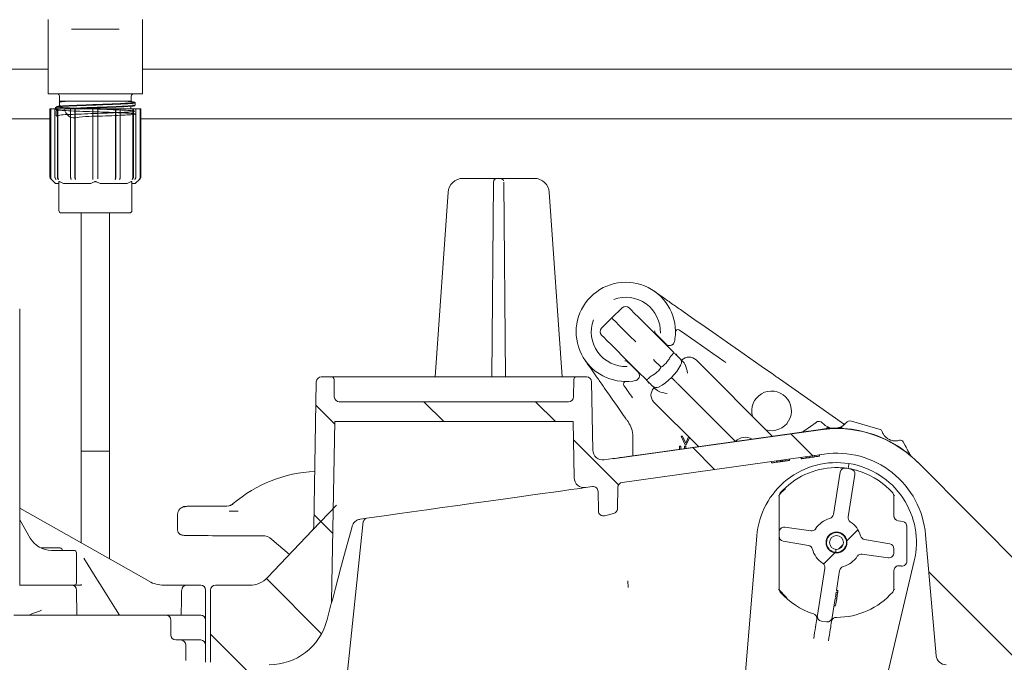
# Model space of a CAD drawing. Units: millimetres. Extents: x 290 to 1215, y 103 to 936.
# Drawn here: x 740 to 939, y 408 to 538 of the extents above; entities that cross this region are included whole.
import ezdxf

# ---------------------------------------------------------------- set-up
doc = ezdxf.new("R2010")
doc.units = ezdxf.units.MM
doc.header["$LTSCALE"] = 5
doc.layers.add('MAßLINIE_MAßZEICHNUNGEN', color=7, linetype='Continuous')
doc.styles.add('SLDTEXTSTYLE0', font='TXT', dxfattribs={"width": 0.7})
doc.dimstyles.new('SLDDIMSTYLE0', dxfattribs={"dimtxt": 26.458333, "dimasz": 17.5, "dimexe": 0, "dimexo": 0.0625, "dimgap": 6.614583, "dimtad": 0, "dimdec": 0, "dimrnd": 1e-09, "dimzin": 12, "dimdsep": 46, "dimtxsty": 'SLDTEXTSTYLE0', "dimsah": 1, "dimcen": 0.09, "dimadec": 0, "dimazin": 3, "dimtfac": 1, "dimtdec": 0, "dimtofl": 0, "dimtmove": 0, "dimatfit": 3, "dimfxl": 0, "dimfrac": 2, "dimtolj": 1, "dimtzin": 12, "dimarcsym": 0})

# ---------------------------------------------------------------- blocks, each defined once
blk = doc.blocks.new('SW_HATCH_0')
at = {"color": 0, "linetype": 'Continuous', "lineweight": 18}
for p, q in [((217.65, -299.2), (221.44, -302.99)), ((239.4, -298.5), (243.4, -302.5)), ((261.85, -298.5), (265.85, -302.5)), ((313.24, -304.98), (317.62, -309.36)), ((269.51, -306.16), (278.58, -315.22)), ((293.55, -307.75), (297.93, -312.13)), ((217.26, -321.26), (221.05, -325.05)), ((326.79, -324.28), (324.55, -326.52)), ((322.12, -328.94), (319.86, -331.2)), ((323.81, -327.26), (322.87, -328.2)), ((341.06, -332.8), (363.75, -355.5)), ((207.69, -334.14), (218.78, -345.23)), ((196.45, -345.35), (207.02, -355.92))]:
    blk.add_line(p, q, dxfattribs=at)
blk = doc.blocks.new('_D')
at = {"layer": 'MAßLINIE_MAßZEICHNUNGEN', "color": 7}
for p, q in [((459.8, 540.55), (459.8, 916.27)), ((1049.8, 540.55), (1049.8, 916.27)), ((459.8, 911.27), (690.13, 911.27)), ((1049.8, 911.27), (789.31, 911.27))]:
    blk.add_line(p, q, dxfattribs=at)
for points in [[(459.8, 911.27), (477.3, 903.77), (477.3, 918.77)], [(1049.8, 911.27), (1032.3, 918.77), (1032.3, 903.77)]]:
    blk.add_solid(points, dxfattribs=at)
at = {"layer": 'MAßLINIE_MAßZEICHNUNGEN', "color": 7, "char_height": 26.458, "attachment_point": 1, "style": 'SLDTEXTSTYLE0'}
for s, insert in [('%%c', (690.13, 924.04)), ('590', (728.02, 924.04))]:
    blk.add_mtext(s, dxfattribs=dict(at, insert=insert))
blk = doc.blocks.new('_D_8')
at = {"layer": 'MAßLINIE_MAßZEICHNUNGEN', "color": 7}
for p, q in [((575.36, 759.55), (1135.76, 759.55)), ((1130.76, 759.55), (1130.76, 536.58)), ((1130.76, 187.55), (1130.76, 404.1)), ((905.94, 187.55), (1135.76, 187.55))]:
    blk.add_line(p, q, dxfattribs=at)
for points in [[(1130.76, 759.55), (1123.26, 742.05), (1138.26, 742.05)], [(1130.76, 187.55), (1138.26, 205.05), (1123.26, 205.05)]]:
    blk.add_solid(points, dxfattribs=at)
at = {"layer": 'MAßLINIE_MAßZEICHNUNGEN', "color": 7, "char_height": 26.458, "attachment_point": 1, "rotation": 90, "style": 'SLDTEXTSTYLE0'}
for s, insert in [('min 516', (1096.66, 411.89)), ('max 669', (1136.54, 404.1))]:
    blk.add_mtext(s, dxfattribs=dict(at, insert=insert))

msp = doc.modelspace()

# ---------------------------------------------------------------- linework, layer by layer
at = {"color": 7, "linetype": 'Continuous', "lineweight": 18}
for p, q in [((746.1, 537.59), (746.1, 522.59)), ((765.1, 522.59), (765.1, 537.59)), ((750.79, 535.59), (752.44, 535.59)), ((752.44, 535.59), (758.76, 535.59)), ((758.76, 535.59), (760.42, 535.59)), ((702.28, 527.55), (746.1, 527.55)), ((765.1, 527.55), (979.66, 527.55)), ((746.1, 522.59), (750.54, 522.59)), ((748.37, 522.09), (748.37, 521.09)), ((752.14, 522.59), (750.54, 522.59)), ((752.14, 522.59), (759.07, 522.59)), ((760.66, 522.59), (759.07, 522.59)), ((760.66, 522.59), (765.1, 522.59)), ((762.83, 521.09), (762.83, 522.09)), ((746.45, 519.59), (746.45, 505.85)), ((746.45, 519.59), (746.47, 519.59)), ((746.47, 505.85), (746.47, 519.59)), ((746.47, 519.59), (746.62, 519.59)), ((746.62, 505.7), (746.62, 519.59)), ((746.62, 519.59), (747.44, 519.59)), ((747.44, 505.85), (747.44, 519.59)), ((747.44, 519.59), (747.94, 519.59)), ((747.6, 519.87), (747.6, 519.59)), ((747.94, 505.85), (747.94, 519.59)), ((747.94, 519.59), (748.07, 519.59)), ((748.07, 505.7), (748.07, 519.59)), ((748.07, 519.59), (750.68, 519.59)), ((748.35, 520.86), (748.35, 520.22)), ((749.55, 521.09), (748.37, 521.09)), ((748.42, 520.86), (748.38, 520.84)), ((748.52, 520.28), (748.42, 520.22)), ((762.51, 521.09), (749.55, 521.09)), ((750.6, 505.85), (750.6, 519.59)), ((750.6, 519.59), (751.47, 519.59)), ((751.47, 505.85), (751.47, 519.59)), ((751.47, 519.59), (751.54, 519.59)), ((751.54, 505.7), (751.54, 519.59)), ((751.54, 519.59), (755.1, 519.59)), ((755.1, 519.59), (756.1, 519.59)), ((755.1, 505.85), (755.1, 519.59)), ((756.1, 505.85), (756.1, 519.59)), ((756.1, 519.59), (759.66, 519.59)), ((759.66, 505.7), (759.66, 519.59)), ((759.66, 519.59), (759.74, 519.59)), ((759.74, 505.85), (759.74, 519.59)), ((759.74, 519.59), (760.6, 519.59)), ((760.53, 519.59), (763.13, 519.59)), ((760.6, 505.85), (760.6, 519.59)), ((762.83, 521.09), (762.51, 521.09)), ((762.72, 519.59), (762.72, 520.02)), ((763.13, 505.7), (763.13, 519.59)), ((763.13, 519.59), (763.26, 519.59)), ((763.26, 505.85), (763.26, 519.59)), ((763.26, 519.59), (763.76, 519.59)), ((763.6, 520.31), (763.6, 520.77)), ((763.76, 505.85), (763.76, 519.59)), ((763.76, 519.59), (764.59, 519.59)), ((764.59, 505.7), (764.59, 519.59)), ((764.59, 519.59), (764.74, 519.59)), ((764.74, 505.85), (764.74, 519.59)), ((764.74, 519.59), (764.75, 519.59)), ((764.75, 505.85), (764.75, 519.59)), ((702.28, 517.56), (746.45, 517.56)), ((702.28, 517.55), (746.45, 517.55)), ((764.75, 517.56), (983.14, 517.56)), ((764.75, 517.55), (981.78, 517.55)), ((829.6, 505.55), (835.01, 505.55)), ((835.01, 505.55), (836.51, 505.55)), ((836.51, 505.55), (837.09, 505.55)), ((836.51, 505.55), (836.51, 505.55)), ((837.09, 505.55), (837.1, 505.55)), ((837.1, 505.55), (838.6, 505.55)), ((838.6, 505.55), (844, 505.55)), ((746.6, 505.49), (747.6, 504.49)), ((746.61, 505.49), (746.76, 505.34)), ((748.25, 504.49), (747.6, 504.49)), ((748.25, 499.09), (748.25, 504.84)), ((748.5, 504.84), (749.19, 504.49)), ((754.66, 504.49), (749.19, 504.49)), ((754.66, 504.49), (755.35, 504.84)), ((755.1, 505.34), (755.1, 505.49)), ((755.85, 504.84), (756.54, 504.49)), ((762.01, 504.49), (756.54, 504.49)), ((762.01, 504.49), (762.7, 504.84)), ((762.95, 504.84), (762.95, 499.09)), ((763.6, 504.49), (762.95, 504.49)), ((763.6, 504.49), (764.61, 505.49)), ((764.44, 505.34), (764.59, 505.49)), ((835.76, 504.81), (835.41, 465.55)), ((838.19, 465.55), (837.85, 504.81)), ((824, 465.55), (826.61, 502.76)), ((847, 502.76), (849.6, 465.55)), ((755.6, 498.59), (748.75, 498.59)), ((752.75, 498.59), (752.75, 432.09)), ((762.45, 498.59), (755.6, 498.59)), ((758.45, 428.87), (758.45, 498.59)), ((740.36, 423.54), (740.36, 479.25)), ((861.64, 479.48), (859.57, 477.45)), ((859.57, 477.45), (857.53, 475.37)), ((867.35, 475.18), (870.9, 471.63)), ((870.52, 472.15), (868.64, 474.03)), ((868.64, 474.03), (868.64, 474.03)), ((872.4, 474.59), (872.4, 474.61)), ((870.9, 471.63), (871.6, 470.93)), ((871.6, 470.93), (872.08, 470.45)), ((865.38, 466.11), (861.83, 469.66)), ((862.98, 468.37), (862.98, 468.37)), ((862.98, 468.37), (864.86, 466.5)), ((868.14, 468.87), (869.47, 467.55)), ((871.45, 469.73), (871.43, 469.69)), ((876.54, 468.96), (891.9, 453.6)), ((882.15, 468.72), (882.53, 468.48)), ((866.08, 465.41), (865.38, 466.11)), ((799.57, 435.32), (800.08, 464.57)), ((801.08, 465.55), (803.15, 465.55)), ((803.15, 465.55), (852.45, 465.55)), ((803.71, 461.53), (803.65, 465.06)), ((851.95, 465.06), (851.89, 461.53)), ((852.45, 465.55), (854.52, 465.55)), ((855.52, 464.57), (855.76, 450.79)), ((862.34, 464.62), (862.42, 464.62)), ((866.56, 464.93), (866.08, 465.41)), ((867.32, 465.58), (867.29, 465.56)), ((884.1, 452.91), (873, 464.01)), ((893.34, 465.15), (906.44, 455.99)), ((850.89, 460.55), (804.71, 460.55)), ((877.02, 451.51), (868.05, 460.47)), ((803.17, 420.35), (803.8, 456.55)), ((803.8, 456.55), (851.8, 456.55)), ((851.8, 456.55), (852, 445.21)), ((899.56, 455.56), (900.7, 456.39)), ((907.81, 456.65), (913.61, 454.96)), ((859.8, 449.04), (901.63, 454.92)), ((901.62, 454.97), (865.8, 449.93)), ((898.05, 454.46), (899.56, 455.56)), ((863.82, 453.34), (863.82, 453.57)), ((863.82, 449.65), (863.82, 453.34)), ((874.35, 451.89), (873.56, 453.63)), ((873.56, 453.63), (873.8, 453.63)), ((873.8, 453.63), (874.46, 452.22)), ((874.46, 452.22), (875.04, 453.48)), ((875.21, 453.31), (874.57, 451.89)), ((918.24, 452.49), (918.64, 451.75)), ((752.75, 450.59), (752.75, 432.09)), ((752.75, 450.59), (758.45, 450.59)), ((758.45, 428.87), (758.45, 450.59)), ((873.22, 451.59), (873.46, 451.59)), ((873.22, 450.97), (873.22, 451.59)), ((873.46, 451.59), (873.46, 451.01)), ((874.24, 451.12), (874.24, 451.59)), ((874.24, 451.59), (874.48, 451.59)), ((874.57, 451.89), (874.35, 451.89)), ((874.48, 451.59), (874.48, 451.15)), ((858.04, 448.84), (859.8, 449.09)), ((859.8, 449.04), (859.8, 449.09)), ((861.65, 444.3), (902.32, 450.02)), ((891.71, 448.52), (891.71, 448.22)), ((891.86, 448.24), (891.87, 448.24)), ((892.74, 448.67), (892.74, 448.37)), ((892.81, 448.68), (892.81, 448.38)), ((892.81, 448.38), (893.55, 448.48)), ((893.55, 448.78), (893.55, 448.48)), ((893.55, 448.48), (893.91, 448.53)), ((893.91, 448.83), (893.91, 448.53)), ((894.29, 448.58), (894.58, 448.63)), ((894.48, 448.91), (894.48, 448.61)), ((894.49, 448.92), (894.49, 448.61)), ((894.86, 448.66), (894.94, 448.68)), ((895.39, 449.04), (895.39, 448.74)), ((897.71, 449.37), (897.71, 449.06)), ((897.86, 449.09), (898.1, 449.12)), ((898.17, 449.13), (899.41, 449.3)), ((898.74, 449.51), (898.74, 449.21)), ((898.81, 449.52), (898.81, 449.22)), ((899.55, 449.63), (899.55, 449.32)), ((899.55, 449.32), (899.91, 449.37)), ((899.55, 449.32), (899.55, 449.32)), ((899.91, 449.68), (899.91, 449.37)), ((899.91, 449.37), (899.98, 449.38)), ((900.48, 449.76), (900.48, 449.45)), ((900.49, 449.76), (900.49, 449.46)), ((900.57, 449.47), (900.57, 449.47)), ((900.82, 449.5), (900.94, 449.52)), ((901.39, 449.89), (901.39, 449.58)), ((907.34, 448.09), (907.34, 448.09)), ((919.8, 449.64), (919.8, 449.58)), ((944.34, 425.07), (921.13, 448.41)), ((904.19, 437.85), (905.53, 446.33)), ((908.51, 445.86), (907.17, 437.37)), ((854.28, 443.26), (855.68, 443.46)), ((856.89, 438.55), (856.82, 442.49)), ((860.79, 443.33), (860.71, 438.98)), ((893.25, 436.3), (893.25, 441.51)), ((916.47, 441.56), (916.36, 441.71)), ((916.39, 441.51), (916.39, 437.56)), ((740.36, 439.09), (766.43, 424.37)), ((773.13, 439.3), (772.97, 439.22)), ((782.05, 439.54), (782.48, 439.58)), ((782.57, 438.52), (783.79, 438.52)), ((783.79, 438.52), (784.32, 438.52)), ((799.32, 434.67), (804.13, 439.73)), ((740.36, 436.75), (742.47, 433.09)), ((772.14, 437.88), (772.14, 434.72)), ((809.55, 436.4), (803.7, 380.69)), ((858.12, 437.59), (859.94, 438.02)), ((893.25, 434.27), (893.25, 436.3)), ((917.22, 436.57), (918.18, 436.4)), ((799.3, 434.65), (790.28, 425.15)), ((893.25, 434.27), (893.25, 433.46)), ((894.4, 435.26), (899.65, 434.53)), ((919.01, 435.41), (919.01, 428.45)), ((772.69, 433.83), (772.85, 433.75)), ((789.18, 433.56), (782.8, 433.56)), ((794.66, 429.76), (791.15, 432.82)), ((888.78, 433.51), (884.04, 375.79)), ((893.25, 431.41), (893.25, 433.46)), ((899.18, 431.57), (894.08, 432.47)), ((910.46, 432.81), (915.56, 431.91)), ((922.75, 433.76), (924.89, 409.38)), ((744.62, 431.09), (748.48, 431.09)), ((746.78, 430.59), (746.8, 430.59)), ((746.8, 430.59), (751.28, 430.59)), ((893.25, 422.87), (893.25, 431.41)), ((904.71, 430.79), (904.67, 430.2)), ((916.39, 430.11), (916.39, 430.92)), ((751.78, 430.09), (751.78, 424.09)), ((907.16, 372.13), (920.49, 428.49)), ((915.24, 429.12), (910, 429.86)), ((900.97, 417.52), (902.47, 427.01)), ((905.45, 426.53), (904.82, 422.51)), ((916.39, 426.51), (916.39, 422.87)), ((917.86, 427.46), (917.54, 427.5)), ((862.83, 424.5), (862.85, 423.13)), ((746.78, 423.59), (740.36, 423.59)), ((751.28, 423.59), (746.78, 423.59)), ((752.3, 423.59), (751.28, 423.59)), ((751.89, 417.55), (751.8, 422.61)), ((752.48, 423.6), (752.3, 423.59)), ((769.38, 423.59), (771.98, 423.59)), ((773.98, 423.59), (771.98, 423.59)), ((773.98, 423.59), (776.8, 423.59)), ((777.8, 422.59), (777.8, 419.95)), ((778.8, 408.05), (778.8, 422.59)), ((779.8, 423.59), (786.65, 423.59)), ((893.15, 422.78), (894.82, 421.02)), ((904.82, 422.51), (905.12, 422.47)), ((905.12, 422.47), (904.82, 422.51)), ((905.13, 422.54), (904.83, 422.59)), ((905.12, 422.47), (905.07, 422.16)), ((905.12, 422.47), (905.12, 422.47)), ((916.35, 422.68), (916.47, 422.82)), ((904.56, 420.91), (903.95, 417.05)), ((904.86, 420.86), (904.56, 420.91)), ((904.77, 422.21), (904.61, 421.21)), ((904.61, 421.21), (904.91, 421.16)), ((904.64, 419.49), (904.86, 420.86)), ((904.99, 421.67), (904.69, 421.71)), ((905.07, 422.16), (904.77, 422.21)), ((904.91, 421.16), (904.86, 420.86)), ((772.93, 419.79), (772.93, 419.97)), ((777.8, 419.95), (777.8, 419.77)), ((777.8, 419.77), (777.8, 416.55)), ((802.18, 416.44), (803.1, 419.87)), ((904.63, 419.41), (904.33, 419.46)), ((904.64, 419.49), (904.35, 419.53)), ((739.18, 417.55), (744.17, 417.55)), ((744.17, 417.55), (769.8, 417.55)), ((769.8, 417.55), (776.8, 417.55)), ((770.8, 416.55), (770.8, 413.55)), ((777.8, 416.55), (777.8, 413.55)), ((900.84, 416.72), (900.86, 416.93)), ((902.8, 416.21), (901.81, 416.37)), ((903.88, 416.45), (903.83, 416.25)), ((903.94, 416.96), (903.88, 416.45)), ((771.8, 412.55), (772.8, 412.55)), ((772.8, 412.55), (776.8, 412.55)), ((773.8, 411.55), (773.8, 408.48)), ((777.8, 411.55), (777.8, 408.43)), ((773.8, 408.48), (773.8, 408.45)), ((777.8, 408.43), (777.8, 408.05))]:
    msp.add_line(p, q, dxfattribs=at)
at = {"color": 7, "linetype": 'Continuous', "lineweight": 18, "flags": 128}
for points in [[(863.05, 479.48), (863.11, 479.41), (863.47, 479.06), (864.11, 478.42), (865, 477.52), (866.1, 476.42), (867.35, 475.18)], [(873.92, 478.75), (876.13, 477.21), (878.36, 475.65), (880.6, 474.08), (882.85, 472.5), (885.11, 470.92), (887.38, 469.33), (889.65, 467.74), (891.94, 466.14)], [(859.57, 477.45), (859.58, 477.43), (859.82, 477.19), (860.32, 476.69), (861.07, 475.94), (862.03, 474.98), (863.16, 473.85), (864.42, 472.59)], [(861.83, 469.66), (860.59, 470.91), (859.49, 472.01), (858.59, 472.9), (857.95, 473.55), (857.6, 473.9), (857.53, 473.96)], [(882.15, 468.72), (881.02, 469.51), (879.89, 470.3), (878.77, 471.09), (877.64, 471.88), (876.52, 472.66), (875.41, 473.44), (874.29, 474.22), (873.18, 475)], [(872.7, 469.97), (872.52, 470.11), (872.33, 470.2)], [(867.97, 469.04), (868.02, 468.99), (868.08, 468.93), (868.14, 468.87)], [(891.94, 466.14), (892.11, 466.02), (892.29, 465.89), (892.46, 465.77), (892.64, 465.65), (892.82, 465.52), (892.99, 465.4), (893.17, 465.28), (893.34, 465.15)], [(867.04, 464.31), (866.9, 464.5), (866.81, 464.68)], [(862.36, 457.23), (861.82, 458.01), (861.27, 458.79), (860.73, 459.56), (860.19, 460.33), (859.66, 461.09), (859.12, 461.86), (858.59, 462.61), (858.07, 463.36)], [(862.01, 463.83), (862.23, 463.52), (862.45, 463.21), (862.66, 462.9), (862.88, 462.59), (863.1, 462.28), (863.32, 461.96), (863.54, 461.65), (863.76, 461.34)], [(862.92, 456.44), (862.85, 456.54), (862.78, 456.64), (862.71, 456.73), (862.64, 456.83), (862.57, 456.93), (862.5, 457.03), (862.43, 457.13), (862.36, 457.23)], [(865.8, 449.93), (864.76, 449.79), (863.75, 449.64), (862.8, 449.51), (861.95, 449.39), (861.21, 449.29), (860.61, 449.2), (860.16, 449.14), (859.89, 449.1), (859.8, 449.09)], [(854.28, 443.26), (854.09, 443.24), (853.53, 443.16), (852.62, 443.03), (851.35, 442.85), (849.75, 442.63), (847.84, 442.36), (845.65, 442.05), (843.21, 441.71), (840.55, 441.33), (837.72, 440.94), (834.75, 440.52), (831.68, 440.09), (828.56, 439.65), (825.43, 439.21), (822.34, 438.78), (819.33, 438.35), (816.45, 437.95), (813.72, 437.56), (811.21, 437.21), (808.92, 436.89)], [(807.27, 435.43), (806.42, 432.24), (805.65, 429.39), (804.98, 426.89), (804.41, 424.77), (803.94, 423.01), (803.58, 421.64), (803.31, 420.66), (803.15, 420.06), (803.1, 419.87)], [(753.29, 429.01), (754.16, 427.62), (755.23, 425.9), (756.51, 423.86), (757.98, 421.5), (759.65, 418.82), (760.45, 417.55)], [(772.93, 419.97), (772.95, 421.09), (772.97, 421.92), (772.97, 422.43), (772.98, 422.61)], [(772.89, 417.55), (772.9, 418.42), (772.93, 419.79)], [(900.23, 412.83), (900.33, 413.47), (900.42, 414.06), (900.51, 414.62), (900.59, 415.13), (900.67, 415.6), (900.73, 416.03), (900.79, 416.4), (900.84, 416.72)], [(900.96, 417.43), (900.96, 417.46), (900.96, 417.47), (900.97, 417.49), (900.97, 417.5), (900.97, 417.51), (900.97, 417.52), (900.97, 417.52), (900.97, 417.52)], [(903.95, 417.05), (903.95, 417.05), (903.95, 417.04), (903.95, 417.04), (903.95, 417.03), (903.95, 417.02), (903.94, 417), (903.94, 416.98), (903.94, 416.96)], [(903.83, 416.25), (903.77, 415.93), (903.71, 415.56), (903.65, 415.13), (903.57, 414.66), (903.49, 414.15), (903.4, 413.59), (903.31, 412.99), (903.21, 412.36)]]:
    msp.add_lwpolyline(points, dxfattribs=at)
at = {"color": 7, "linetype": 'Continuous', "lineweight": 18}
for radius in [2.11, 2.11, 2.1, 1.4]:
    msp.add_circle((904.82, 432.19), radius, dxfattribs=at)
for centre, radius, start, end in [((747.87, 522.09), 0.5, 0, 90), ((763.33, 522.09), 0.5, 90, 180), ((746.95, 505.85), 0.5, 180, 225), ((764.25, 505.85), 0.5, 315, 0), ((829.6, 502.55), 3, 90, 176), ((836.51, 504.8), 0.75, 90.0002, 179.5008), ((837.09, 504.8), 0.75, 19.5748, 90.0008), ((844, 502.55), 3, 4, 90), ((748.75, 499.09), 0.5, 180, 270), ((762.45, 499.09), 0.5, 270, 0), ((862.4, 474.62), 10, 351.91, 278.09), ((862.4, 474.62), 6.97, 357.7297, 110.2935), ((862.34, 478.77), 1, 45, 134.5), ((862.4, 474.62), 6.97, 159.7065, 272.2703), ((858.24, 474.67), 1, 135.5, 225), ((872.9, 474.59), 0.5, 55, 179.8499), ((862.4, 474.62), 10, 348.8567, 351.91), ((863.81, 473.2), 11, 298.142, 331.858), ((872.63, 468.49), 1, 331.858, 45), ((875.12, 467.55), 2, 45, 135), ((801.08, 464.55), 1, 90, 179), ((803.15, 465.05), 0.5, 1, 90), ((852.45, 465.05), 0.5, 90, 179), ((854.52, 464.55), 1, 1, 90), ((862.42, 464.12), 0.5, 90.1501, 215), ((862.4, 474.62), 10, 278.09, 281.1433), ((869.47, 461.89), 2, 135, 225), ((868.53, 464.38), 1, 225, 298.142), ((891.74, 458.71), 4, 45, 196.045), ((804.71, 461.55), 1, 181, 270), ((850.89, 461.55), 1, 270, 359), ((891.74, 458.71), 4, 253.955, 45), ((901.28, 455.58), 1, 41.3724, 126.0097), ((904.36, 458.29), 3.1, 221.3724, 230.1421), ((904.36, 458.29), 3.1, 311.8773, 320.647), ((907.53, 455.69), 1, 73.7554, 140.647), ((904.82, 432.19), 23, 67.0184, 98), ((904.82, 432.19), 22.95, 49.2528, 98), ((913.44, 454.39), 0.6, 18.1642, 73.7554), ((916.67, 455.45), 2.8, 198.1642, 207.2775), ((886.44, 450.58), 2.8, 59.9998, 135), ((916.67, 455.45), 2.8, 278.7225, 287.8358), ((917.71, 452.21), 0.6, 28, 107.8358), ((857.76, 450.82), 2, 181, 278), ((904.82, 432.19), 18, 5, 98), ((904.82, 432.19), 16.1, 81, 175.3012), ((904.82, 432.19), 16.1, 346.6988, 81), ((904.82, 432.19), 23, 44.8301, 49.36), ((801.01, 419.37), 27.17, 92.618, 130.5244), ((904.82, 432.19), 15.09, 91.1414, 138.5904), ((906.53, 446.17), 1.01, 83.0467, 171), ((904.82, 432.19), 15.09, 78.9533, 83.0467), ((907.52, 446.01), 1.01, 351, 78.9533), ((904.82, 432.19), 15.09, 41.4096, 70.8586), ((854, 445.24), 2, 181, 278), ((861.79, 443.31), 1, 98, 179), ((855.82, 442.47), 1, 1, 98), ((894.26, 441.51), 1.01, 138.5904, 180), ((915.38, 441.51), 1.01, 0, 41.4096), ((782.05, 441.55), 2.01, 282.3814, 310.5244), ((782.05, 441.55), 2.02, 284.4562, 310.5244), ((857.89, 438.56), 1, 181, 283.3012), ((859.71, 438.99), 1, 283.3012, 359), ((810.3, 436.33), 0.75, 98, 174), ((904.82, 432.19), 5.03, 105.6243, 146.5006), ((903.2, 438), 1.01, 285.6243, 351), ((908.16, 437.22), 1.01, 171, 236.3757), ((904.82, 432.19), 5.03, 15.4994, 56.3757), ((917.4, 437.56), 1.01, 180, 260), ((918, 435.41), 1.01, 0, 80), ((773.14, 434.72), 1, 180, 243.4367), ((798.57, 435.33), 1, 316.4815, 359), ((894.26, 434.27), 1.01, 82, 180), ((899.79, 435.52), 1.01, 262, 326.5006), ((746.8, 435.59), 5, 210, 269.8065), ((894.26, 433.46), 1.01, 180, 260), ((910.64, 433.8), 1.01, 195.4994, 260), ((748.48, 430.59), 0.5, 0, 90), ((751.28, 430.09), 0.5, 0, 90), ((899.01, 430.58), 1.01, 15.4994, 80), ((904.82, 432.19), 5.03, 195.4994, 236.3757), ((915.38, 430.92), 1.01, 0, 80), ((904.82, 432.19), 5.03, 285.6243, 326.5006), ((909.86, 428.86), 1.01, 82, 146.5006), ((915.38, 430.11), 1.01, 262, 0), ((918, 428.45), 1.01, 262, 0), ((901.48, 427.16), 1.01, 351, 56.3757), ((906.45, 426.38), 1.01, 105.6243, 171), ((917.4, 426.51), 1.01, 82, 180), ((769.38, 429.59), 6, 240.5431, 270), ((786.65, 428.59), 5, 270, 316.4815), ((750.8, 422.59), 1, 1, 90), ((751.28, 424.09), 0.5, 270, 0), ((773.98, 422.59), 1, 90, 179), ((776.8, 422.59), 1, 0, 90), ((779.8, 422.59), 1, 90, 180), ((894.26, 422.87), 1.01, 180, 221.4096), ((915.38, 422.87), 1.01, 318.5904, 0), ((801.17, 420.38), 2, 345, 359), ((904.82, 432.19), 15.09, 221.4096, 252.0107), ((904.82, 432.19), 15.09, 269.9893, 318.5904), ((769.8, 416.55), 1, 0, 90), ((776.8, 416.55), 1, 0, 90), ((790.59, 419.55), 12, 270, 345), ((899.85, 416.88), 1.01, 2.8586, 72.0107), ((901.96, 417.36), 1.01, 171, 261), ((902.96, 417.21), 1.01, 261, 351), ((904.82, 416.09), 1.01, 89.9893, 159.1414), ((771.8, 413.55), 1, 180, 270), ((772.8, 411.55), 1, 0, 90), ((776.8, 411.55), 1, 0, 90), ((926.88, 409.55), 2, 185, 270)]:
    msp.add_arc(centre, radius, start, end, dxfattribs=at)
for centre, major_axis, ratio, start_param, end_param in [((773.64, 437.88), (-0.67, 1.34), 0.999937, 5.819492, 7.390441), ((782.8, 439.46), (9, 0), 0.008727, 1.654593, 3.142991), ((782.8, 433.64), (9.5, 0), 0.008727, 3.140697, 4.712389), ((789.18, 430.56), (1.05, 2.81), 0.999928, 5.924794, 6.641577)]:
    msp.add_ellipse(centre, major_axis=major_axis, ratio=ratio, start_param=start_param, end_param=end_param, dxfattribs=at)
for points, knots in [([(749.24, 519.59), (749.62, 518.85), (750.38, 517.37), (752.95, 518.09), (755.6, 518.02), (758.31, 518.16), (760.71, 518.25), (762.52, 518.35), (763.56, 518.44), (763.7, 518.54), (762.92, 518.64), (761.32, 518.74), (759.07, 518.83), (756.43, 518.93), (753.7, 519.02), (751.18, 519.12), (749.16, 519.22), (747.87, 519.31), (747.45, 519.41), (747.95, 519.51), (749.32, 519.61), (751.39, 519.7), (753.94, 519.8), (756.68, 519.89), (759.29, 519.99), (761.5, 520.09), (762.98, 520.19), (763.67, 520.26), (763.54, 520.3), (763.51, 520.31)], [0, 0, 0, 0, 0.037765, 0.075857, 0.11395, 0.152042, 0.190136, 0.228228, 0.266322, 0.304414, 0.342508, 0.380601, 0.418695, 0.456787, 0.494881, 0.532973, 0.571066, 0.609158, 0.647251, 0.685344, 0.723436, 0.76153, 0.799623, 0.837717, 0.875809, 0.913903, 0.951995, 0.990089, 1, 1, 1, 1]), ([(747.85, 519.93), (747.75, 519.19), (747.55, 517.73), (748.33, 518.43), (749.89, 518.36), (752.1, 518.5), (754.7, 518.59), (757.41, 518.69), (759.91, 518.79), (761.93, 518.88), (763.23, 518.98), (763.67, 519.07), (763.2, 519.17), (761.87, 519.27), (759.84, 519.36), (757.32, 519.46), (754.61, 519.56), (752.02, 519.66), (749.83, 519.75), (748.29, 519.85), (747.57, 519.94), (747.76, 520.04), (748.84, 520.14), (750.68, 520.24), (753.08, 520.33), (755.76, 520.43), (758.42, 520.53), (760.76, 520.62), (762.54, 520.72), (763.46, 520.81), (763.69, 520.89), (763.33, 520.93), (763.26, 520.93)], [0, 0, 0, 0, 0.034794, 0.06899, 0.103184, 0.137379, 0.171574, 0.205769, 0.239965, 0.274158, 0.308354, 0.342547, 0.376743, 0.410936, 0.445133, 0.479326, 0.513522, 0.547716, 0.581912, 0.616107, 0.650302, 0.684497, 0.718691, 0.752887, 0.78708, 0.821276, 0.855469, 0.889666, 0.923859, 0.958055, 0.992249, 1, 1, 1, 1]), ([(763.19, 520.85), (763.32, 520.84), (763.75, 520.8), (763.56, 520.71), (762.61, 520.62), (760.82, 520.52), (758.46, 520.43), (755.76, 520.33), (753.06, 520.23), (750.63, 520.14), (748.79, 520.04), (747.72, 519.95), (747.7, 519.9), (747.69, 519.87)], [0, 0, 0, 0, 0.040713, 0.139477, 0.238246, 0.337011, 0.435779, 0.534544, 0.63331, 0.732075, 0.83084, 0.929607, 1, 1, 1, 1]), ([(748.39, 520.13), (748.3, 520.11), (748.11, 520.08), (747.92, 520.05), (747.83, 520.03)], [0, 0, 0, 0, 0.499586, 1, 1, 1, 1]), ([(748.33, 520.94), (748.34, 520.93), (748.36, 520.92), (748.44, 520.92), (748.45, 520.92)], [0, 0, 0, 0, 0.8713012, 1, 1, 1, 1]), ([(749.54, 521.03), (749.54, 521.03), (749.38, 521.03), (749.03, 521.01), (748.64, 520.99), (748.38, 520.97), (748.35, 520.95), (748.34, 520.94)], [0, 0, 0, 0, 0.000015, 0.214477, 0.48649, 0.758314, 1, 1, 1, 1]), ([(763.07, 520.3), (763.14, 520.29), (763.59, 520.25), (763.59, 520.18), (762.96, 520.09), (761.43, 519.99), (759.26, 519.89), (756.66, 519.79), (754, 519.7), (752.1, 519.63), (751.35, 519.59), (751.27, 519.59)], [0, 0, 0, 0, 0.0255435, 0.1624035, 0.2992749, 0.4361372, 0.5730076, 0.7098727, 0.846741, 0.9836089, 1, 1, 1, 1]), ([(762.76, 520.99), (762.73, 521), (762.63, 521.01), (762.37, 521.03), (762.2, 521.04)], [0, 0, 0, 0, 0.327182, 1, 1, 1, 1]), ([(762.76, 521.06), (762.76, 521.06), (762.8, 521.06), (762.85, 521.05), (762.88, 521.05), (762.81, 521.05), (762.63, 521.03), (762.53, 521.03), (762.53, 521.03)], [0, 0, 0, 0, 0.029491, 0.199551, 0.369784, 0.711491, 0.999983, 1, 1, 1, 1]), ([(762.72, 521.03), (762.83, 521.02), (763.01, 521), (762.94, 520.98), (762.92, 520.97)], [0, 0, 0, 0, 0.679062, 1, 1, 1, 1]), ([(762.78, 520.05), (762.87, 520.06), (763.06, 520.1), (763.24, 520.13), (763.33, 520.15)], [0, 0, 0, 0, 0.499672, 1, 1, 1, 1]), ([(763.35, 520.93), (763.25, 520.95), (763.07, 520.98), (762.89, 521.02), (762.79, 521.03)], [0, 0, 0, 0, 0.500213, 1, 1, 1, 1]), ([(746.47, 505.85), (746.47, 505.79), (746.48, 505.68), (746.55, 505.56), (746.6, 505.51), (746.61, 505.49)], [0, 0, 0, 0, 0.428693, 0.857373, 1, 1, 1, 1]), ([(746.76, 505.34), (746.73, 505.39), (746.65, 505.47), (746.62, 505.6), (746.62, 505.68), (746.62, 505.7)], [0, 0, 0, 0, 0.4289936, 0.8580365, 1, 1, 1, 1]), ([(747.57, 505.49), (747.54, 505.54), (747.47, 505.62), (747.44, 505.75), (747.44, 505.83), (747.44, 505.85)], [0, 0, 0, 0, 0.429027, 0.8580729, 1, 1, 1, 1]), ([(747.94, 505.85), (747.94, 505.79), (747.95, 505.68), (748.01, 505.56), (748.06, 505.51), (748.07, 505.49)], [0, 0, 0, 0, 0.428693, 0.857373, 1, 1, 1, 1]), ([(748.2, 505.34), (748.17, 505.39), (748.1, 505.47), (748.07, 505.6), (748.07, 505.68), (748.07, 505.7)], [0, 0, 0, 0, 0.428994, 0.858036, 1, 1, 1, 1]), ([(750.67, 505.49), (750.66, 505.54), (750.62, 505.62), (750.6, 505.75), (750.6, 505.83), (750.6, 505.85)], [0, 0, 0, 0, 0.429026, 0.858072, 1, 1, 1, 1]), ([(751.47, 505.85), (751.47, 505.79), (751.47, 505.68), (751.51, 505.56), (751.53, 505.51), (751.54, 505.49)], [0, 0, 0, 0, 0.428693, 0.857381, 1, 1, 1, 1]), ([(751.62, 505.34), (751.6, 505.39), (751.56, 505.47), (751.54, 505.6), (751.54, 505.68), (751.54, 505.7)], [0, 0, 0, 0, 0.428991, 0.858036, 1, 1, 1, 1]), ([(755.1, 505.49), (755.1, 505.54), (755.1, 505.62), (755.1, 505.75), (755.1, 505.83), (755.1, 505.85)], [0, 0, 0, 0, 0.42903, 0.858072, 1, 1, 1, 1]), ([(756.1, 505.85), (756.1, 505.79), (756.1, 505.68), (756.1, 505.56), (756.1, 505.51), (756.1, 505.49)], [0, 0, 0, 0, 0.428693, 0.857374, 1, 1, 1, 1]), ([(759.66, 505.7), (759.66, 505.64), (759.65, 505.53), (759.62, 505.41), (759.59, 505.36), (759.59, 505.34)], [0, 0, 0, 0, 0.428688, 0.857327, 1, 1, 1, 1]), ([(759.66, 505.49), (759.68, 505.54), (759.72, 505.62), (759.74, 505.75), (759.74, 505.83), (759.74, 505.85)], [0, 0, 0, 0, 0.429026, 0.858072, 1, 1, 1, 1]), ([(760.6, 505.85), (760.6, 505.79), (760.59, 505.68), (760.56, 505.56), (760.54, 505.51), (760.53, 505.49)], [0, 0, 0, 0, 0.428692, 0.85737, 1, 1, 1, 1]), ([(763.13, 505.7), (763.13, 505.64), (763.12, 505.53), (763.06, 505.41), (763.02, 505.36), (763.01, 505.34)], [0, 0, 0, 0, 0.428688, 0.857327, 1, 1, 1, 1]), ([(763.14, 505.49), (763.17, 505.54), (763.23, 505.62), (763.26, 505.75), (763.26, 505.83), (763.26, 505.85)], [0, 0, 0, 0, 0.429027, 0.8580729, 1, 1, 1, 1]), ([(763.76, 505.85), (763.76, 505.79), (763.75, 505.68), (763.69, 505.56), (763.65, 505.51), (763.64, 505.49)], [0, 0, 0, 0, 0.428693, 0.857373, 1, 1, 1, 1]), ([(764.59, 505.7), (764.58, 505.64), (764.57, 505.53), (764.5, 505.41), (764.45, 505.36), (764.44, 505.34)], [0, 0, 0, 0, 0.4286892, 0.8573266, 1, 1, 1, 1]), ([(764.59, 505.49), (764.63, 505.54), (764.7, 505.62), (764.73, 505.75), (764.74, 505.83), (764.74, 505.85)], [0, 0, 0, 0, 0.429026, 0.858073, 1, 1, 1, 1]), ([(747.7, 505.34), (747.65, 505.39), (747.61, 505.44), (747.57, 505.49), (747.57, 505.49)], [0, 0, 0, 0, 0.974775, 1, 1, 1, 1]), ([(748.07, 505.49), (748.07, 505.49), (748.11, 505.44), (748.15, 505.39), (748.2, 505.34)], [0, 0, 0, 0, 0.025225, 1, 1, 1, 1]), ([(748.25, 504.84), (748.25, 504.85), (748.26, 504.89), (748.31, 504.91), (748.39, 504.89), (748.46, 504.86), (748.5, 504.84), (748.5, 504.84)], [0, 0, 0, 0, 0.251978, 0.505226, 0.738206, 0.970008, 1, 1, 1, 1]), ([(750.75, 505.34), (750.72, 505.39), (750.7, 505.44), (750.67, 505.49), (750.67, 505.49)], [0, 0, 0, 0, 0.9747602, 1, 1, 1, 1]), ([(751.54, 505.49), (751.54, 505.49), (751.57, 505.44), (751.59, 505.39), (751.62, 505.34)], [0, 0, 0, 0, 0.02524, 1, 1, 1, 1]), ([(755.35, 504.84), (755.39, 504.85), (755.47, 504.89), (755.6, 504.91), (755.73, 504.89), (755.81, 504.86), (755.85, 504.84), (755.85, 504.84)], [0, 0, 0, 0, 0.251972, 0.505221, 0.738199, 0.970005, 1, 1, 1, 1]), ([(759.59, 505.34), (759.61, 505.39), (759.64, 505.44), (759.66, 505.49), (759.66, 505.49)], [0, 0, 0, 0, 0.9747602, 1, 1, 1, 1]), ([(760.53, 505.49), (760.53, 505.49), (760.5, 505.44), (760.48, 505.39), (760.45, 505.34)], [0, 0, 0, 0, 0.025241, 1, 1, 1, 1]), ([(762.7, 504.84), (762.74, 504.85), (762.81, 504.89), (762.89, 504.91), (762.94, 504.89), (762.95, 504.86), (762.95, 504.84), (762.95, 504.84)], [0, 0, 0, 0, 0.251966, 0.505213, 0.7382, 0.970001, 1, 1, 1, 1]), ([(763.01, 505.34), (763.05, 505.39), (763.09, 505.44), (763.14, 505.49), (763.14, 505.49)], [0, 0, 0, 0, 0.9747747, 1, 1, 1, 1]), ([(763.64, 505.49), (763.64, 505.49), (763.59, 505.44), (763.55, 505.39), (763.51, 505.34)], [0, 0, 0, 0, 0.0252253, 1, 1, 1, 1]), ([(835.75, 502.75), (835.75, 503.02), (835.76, 503.57), (835.76, 504.25), (835.76, 504.68), (835.76, 504.8), (835.76, 504.81), (835.76, 504.81)], [0, 0, 0, 0, 0.2252293, 0.4707053, 0.7354338, 0.9626274, 1, 1, 1, 1]), ([(837.84, 504.81), (837.84, 504.8), (837.84, 504.77), (837.84, 504.52), (837.84, 504.05), (837.85, 503.45), (837.85, 502.99), (837.85, 502.75)], [0, 0, 0, 0, 0.155766, 0.390343, 0.60132, 0.800432, 1, 1, 1, 1]), ([(868.13, 482.81), (868.13, 482.81), (868.71, 482.41), (869.87, 481.59), (871.73, 480.29), (873.23, 479.24), (873.92, 478.75)], [0, 0, 0, 0, 0.002276, 0.347966, 0.697644, 1, 1, 1, 1]), ([(868.2, 474.84), (868.22, 474.72), (868.25, 474.47), (868.42, 474.27), (868.5, 474.17)], [0, 0, 0, 0, 0.4991654, 1, 1, 1, 1]), ([(868.64, 474.03), (868.61, 474.06), (868.56, 474.11), (868.51, 474.15), (868.5, 474.17)], [0, 0, 0, 0, 0.630056, 1, 1, 1, 1]), ([(870.59, 472.08), (870.6, 472.07), (870.67, 472.02), (870.9, 471.89), (871.21, 471.86), (871.46, 471.9), (871.62, 471.96), (871.7, 472), (871.73, 472.01)], [0, 0, 0, 0, 0.028388, 0.434278, 0.710108, 0.863899, 0.947517, 1, 1, 1, 1]), ([(871.73, 472.01), (871.78, 472.04), (871.92, 472.14), (872.11, 472.36), (872.17, 472.58), (872.21, 472.68)], [0, 0, 0, 0, 0.2073393, 0.6036505, 1, 1, 1, 1]), ([(871.45, 469.73), (871.53, 469.81), (871.69, 469.96), (871.89, 470.18), (872.03, 470.34), (872.08, 470.42), (872.08, 470.44), (872.08, 470.45), (872.08, 470.45)], [0, 0, 0, 0, 0.220654, 0.441294, 0.662132, 0.883397, 0.989217, 1, 1, 1, 1]), ([(872.08, 470.45), (872.14, 470.39), (872.35, 470.18), (872.7, 469.83), (873.05, 469.48), (873.29, 469.24), (873.32, 469.21), (873.33, 469.19)], [0, 0, 0, 0, 0.08315, 0.321193, 0.549822, 0.774848, 1, 1, 1, 1]), ([(858.07, 463.36), (857.6, 464.04), (856.64, 465.41), (855.51, 467.01), (854.74, 468.12), (854.32, 468.72), (854.21, 468.88), (854.2, 468.88)], [0, 0, 0, 0, 0.289677, 0.589773, 0.890996, 0.997613, 1, 1, 1, 1]), ([(862.84, 468.52), (862.74, 468.6), (862.55, 468.76), (862.29, 468.79), (862.17, 468.81)], [0, 0, 0, 0, 0.499898, 1, 1, 1, 1]), ([(862.84, 468.52), (862.86, 468.5), (862.91, 468.45), (862.95, 468.4), (862.98, 468.37)], [0, 0, 0, 0, 0.369944, 1, 1, 1, 1]), ([(869.47, 467.55), (869.47, 467.54), (869.48, 467.54), (869.49, 467.54), (869.53, 467.54), (869.69, 467.61), (870.24, 468.03), (870.88, 468.75), (871.29, 469.45), (871.43, 469.69)], [0, 0, 0, 0, 0.003348, 0.007698, 0.015779, 0.043734, 0.177327, 0.712079, 1, 1, 1, 1]), ([(873.33, 469.19), (873.36, 469.17), (873.4, 469.12), (873.67, 468.85), (873.89, 468.64), (873.96, 468.57), (873.99, 468.53)], [0, 0, 0, 0, 0.409156, 0.818015, 0.921302, 1, 1, 1, 1]), ([(874.28, 468.11), (874.23, 468.21), (874.14, 468.36), (874.04, 468.48), (873.99, 468.53)], [0, 0, 0, 0, 0.575363, 1, 1, 1, 1]), ([(874.28, 468.11), (874.29, 468.09), (874.59, 467.53), (874.71, 466.89), (874.82, 466.31), (874.82, 466.3)], [0, 0, 0, 0, 0.050719, 0.9950982, 1, 1, 1, 1]), ([(865, 465.28), (865.02, 465.33), (865.06, 465.4), (865.12, 465.56), (865.15, 465.8), (865.11, 466.14), (865, 466.31), (864.93, 466.42)], [0, 0, 0, 0, 0.078834, 0.136105, 0.289962, 0.565922, 1, 1, 1, 1]), ([(867.32, 465.58), (867.56, 465.73), (868.27, 466.14), (868.98, 466.78), (869.4, 467.33), (869.47, 467.48), (869.48, 467.52), (869.47, 467.54), (869.47, 467.54), (869.47, 467.55)], [0, 0, 0, 0, 0.287924, 0.822676, 0.956265, 0.98422, 0.992301, 0.996652, 1, 1, 1, 1]), ([(864.33, 464.81), (864.38, 464.82), (864.55, 464.86), (864.8, 465.01), (864.93, 465.19), (865, 465.28)], [0, 0, 0, 0, 0.2074646, 0.6037478, 1, 1, 1, 1]), ([(866.56, 464.93), (866.56, 464.93), (866.57, 464.93), (866.59, 464.93), (866.67, 464.99), (866.83, 465.13), (867.05, 465.32), (867.21, 465.48), (867.29, 465.56)], [0, 0, 0, 0, 0.0107834, 0.1166024, 0.3378685, 0.5587051, 0.7793461, 1, 1, 1, 1]), ([(867.82, 463.68), (867.8, 463.69), (867.77, 463.72), (867.54, 463.96), (867.18, 464.31), (866.83, 464.66), (866.62, 464.88), (866.56, 464.93)], [0, 0, 0, 0, 0.225152, 0.450178, 0.678809, 0.916848, 1, 1, 1, 1]), ([(871.59, 465.42), (871.59, 465.42), (871.59, 465.42), (871.62, 465.39), (871.78, 465.23), (872.1, 464.91), (872.52, 464.49), (872.84, 464.17), (873, 464.01)], [0, 0, 0, 0, 0.0199109, 0.1413463, 0.3560159, 0.570681, 0.7853393, 1, 1, 1, 1]), ([(868.48, 463.02), (868.45, 463.05), (868.37, 463.12), (868.16, 463.34), (868.04, 463.45), (867.95, 463.55)], [0, 0, 0, 0, 0.1366, 0.315872, 1, 1, 1, 1]), ([(868.48, 463.02), (868.55, 462.96), (868.67, 462.86), (868.83, 462.77), (868.9, 462.73)], [0, 0, 0, 0, 0.572391, 1, 1, 1, 1]), ([(870.71, 462.19), (870.71, 462.19), (870.12, 462.3), (869.48, 462.42), (868.93, 462.72), (868.9, 462.73)], [0, 0, 0, 0, 0.00491, 0.949285, 1, 1, 1, 1]), ([(863.82, 453.57), (863.78, 454.11), (863.69, 455.15), (863.17, 456.02), (862.92, 456.44)], [0, 0, 0, 0, 0.520726, 1, 1, 1, 1]), ([(905.75, 455.52), (905.83, 455.56), (906.06, 455.68), (906.28, 455.86), (906.43, 455.98)], [0, 0, 0, 0, 0.326171, 1, 1, 1, 1]), ([(902.38, 455.91), (902.42, 455.87), (902.65, 455.69), (902.89, 455.57), (903.07, 455.47)], [0, 0, 0, 0, 0.2206894, 1, 1, 1, 1]), ([(905.99, 455.37), (905.67, 455.31), (904.7, 455.15), (903.63, 455.22), (902.91, 455.3), (902.84, 455.31)], [0, 0, 0, 0, 0.30856, 0.930103, 1, 1, 1, 1]), ([(903.07, 455.47), (903.21, 455.41), (903.54, 455.28), (903.98, 455.2), (904.34, 455.19), (904.67, 455.2), (905.16, 455.27), (905.53, 455.43), (905.75, 455.52)], [0, 0, 0, 0, 0.164794, 0.390159, 0.474961, 0.55171, 0.741553, 1, 1, 1, 1]), ([(914.18, 454.16), (914.29, 453.99), (914.44, 453.72), (914.65, 453.5), (914.73, 453.43)], [0, 0, 0, 0, 0.655902, 1, 1, 1, 1]), ([(884.1, 452.91), (884.14, 452.87), (884.22, 452.79), (884.33, 452.68), (884.41, 452.6), (884.45, 452.57), (884.46, 452.56), (884.46, 452.56), (884.46, 452.55)], [0, 0, 0, 0, 0.21465, 0.429296, 0.643933, 0.858595, 0.960114, 1, 1, 1, 1]), ([(919.8, 449.64), (919.75, 449.69), (919.66, 449.77), (918.87, 450.42), (917.57, 451.37), (915.79, 452.46), (914.44, 453.07), (913.8, 453.36)], [0, 0, 0, 0, 0.167819, 0.334808, 0.563439, 0.794837, 1, 1, 1, 1]), ([(914.73, 453.43), (914.77, 453.39), (914.99, 453.19), (915.46, 452.87), (915.95, 452.75), (916.18, 452.69)], [0, 0, 0, 0, 0.097271, 0.558495, 1, 1, 1, 1]), ([(916.18, 452.69), (916.27, 452.68), (916.57, 452.63), (916.87, 452.66), (917.1, 452.68)], [0, 0, 0, 0, 0.2848457, 1, 1, 1, 1]), ([(918.64, 451.75), (918.9, 451.26), (919.23, 450.62), (919.57, 449.99), (919.68, 449.79), (919.71, 449.73), (919.72, 449.71)], [0, 0, 0, 0, 0.664742, 0.863995, 0.966387, 1, 1, 1, 1]), ([(891.71, 448.22), (891.72, 448.22), (891.75, 448.23), (891.94, 448.25), (892.24, 448.3), (892.53, 448.34), (892.71, 448.36), (892.74, 448.37)], [0, 0, 0, 0, 0.2576591, 0.4624605, 0.6671831, 0.9410454, 1, 1, 1, 1]), ([(892.81, 448.38), (892.89, 448.39), (893.05, 448.41), (893.25, 448.44), (893.41, 448.46), (893.53, 448.48), (893.54, 448.48), (893.55, 448.48)], [0, 0, 0, 0, 0.161062, 0.322973, 0.488704, 0.657316, 1, 1, 1, 1]), ([(893.91, 448.53), (893.92, 448.53), (893.94, 448.54), (894.06, 448.55), (894.19, 448.57), (894.34, 448.59), (894.44, 448.61), (894.48, 448.61)], [0, 0, 0, 0, 0.38842, 0.585372, 0.73551, 0.88651, 1, 1, 1, 1]), ([(894.49, 448.61), (894.66, 448.64), (894.93, 448.67), (895.22, 448.71), (895.37, 448.74), (895.38, 448.74), (895.39, 448.74)], [0, 0, 0, 0, 0.343159, 0.570928, 0.799069, 1, 1, 1, 1]), ([(897.71, 449.06), (897.72, 449.07), (897.75, 449.07), (897.94, 449.1), (898.24, 449.14), (898.53, 449.18), (898.71, 449.21), (898.74, 449.21)], [0, 0, 0, 0, 0.257659, 0.462467, 0.66719, 0.941043, 1, 1, 1, 1]), ([(898.81, 449.22), (898.89, 449.23), (899.05, 449.25), (899.25, 449.28), (899.41, 449.3), (899.53, 449.32), (899.54, 449.32), (899.55, 449.32)], [0, 0, 0, 0, 0.161071, 0.322984, 0.488705, 0.657317, 1, 1, 1, 1]), ([(899.91, 449.37), (899.92, 449.38), (899.94, 449.38), (900.06, 449.4), (900.19, 449.41), (900.34, 449.43), (900.44, 449.45), (900.48, 449.45)], [0, 0, 0, 0, 0.388423, 0.585371, 0.735518, 0.886518, 1, 1, 1, 1]), ([(900.49, 449.46), (900.66, 449.48), (900.93, 449.52), (901.22, 449.56), (901.37, 449.58), (901.38, 449.58), (901.39, 449.58)], [0, 0, 0, 0, 0.343159, 0.570926, 0.799067, 1, 1, 1, 1]), ([(901.29, 449.57), (901.32, 449.57), (901.38, 449.58), (901.39, 449.58), (901.39, 449.58)], [0, 0, 0, 0, 0.4658798, 1, 1, 1, 1]), ([(907.18, 447.09), (907.18, 447.09), (907.18, 447.09), (907.19, 447.12), (907.2, 447.23), (907.24, 447.46), (907.29, 447.75), (907.32, 447.98), (907.34, 448.09)], [0, 0, 0, 0, 0.012104, 0.142294, 0.356996, 0.571407, 0.785693, 1, 1, 1, 1]), ([(904.52, 447.28), (904.76, 447.28), (905.25, 447.28), (905.89, 447.25), (906.37, 447.2), (906.61, 447.17), (906.64, 447.17), (906.65, 447.17)], [0, 0, 0, 0, 0.224403, 0.445791, 0.66036, 0.870357, 1, 1, 1, 1]), ([(907.71, 447), (907.74, 447), (907.78, 446.99), (908.15, 446.91), (908.68, 446.78), (909.26, 446.62), (909.63, 446.49), (909.77, 446.45)], [0, 0, 0, 0, 0.209013, 0.421196, 0.637941, 0.858487, 1, 1, 1, 1]), ([(894.52, 443.02), (894.16, 442.71), (893.66, 442.27), (893.28, 441.73), (893.16, 441.57)], [0, 0, 0, 0, 0.703095, 1, 1, 1, 1]), ([(776.43, 439.51), (776.13, 439.51), (775.43, 439.5), (774.63, 439.49), (774.03, 439.48), (773.8, 439.47), (773.62, 439.45), (773.44, 439.42), (773.26, 439.37), (773.14, 439.29), (773.08, 439.26)], [0, 0, 0, 0, 0.179891, 0.41327, 0.648016, 0.851642, 0.914961, 0.940704, 0.97281, 1, 1, 1, 1]), ([(807.27, 435.43), (807.3, 435.51), (807.4, 435.82), (807.71, 436.28), (808.21, 436.71), (808.69, 436.83), (808.92, 436.89)], [0, 0, 0, 0, 0.07387, 0.269971, 0.652746, 1, 1, 1, 1]), ([(904.67, 430.2), (904.49, 430.22), (904.13, 430.28), (903.64, 430.55), (903.24, 430.92), (902.96, 431.4), (902.81, 431.93), (902.82, 432.48), (902.97, 433.01), (903.26, 433.48), (903.66, 433.85), (904.15, 434.1), (904.69, 434.21), (905.24, 434.17), (905.76, 433.99), (906.21, 433.67), (906.55, 433.24), (906.77, 432.73), (906.85, 432.19), (906.77, 431.64), (906.55, 431.14), (906.2, 430.71), (905.75, 430.39), (905.24, 430.21), (904.77, 430.16), (904.51, 430.23), (904.42, 430.25)], [0, 0, 0, 0, 0.042474, 0.085198, 0.127447, 0.17027, 0.212489, 0.255257, 0.297645, 0.340207, 0.382874, 0.425167, 0.467977, 0.510183, 0.552984, 0.595304, 0.63794, 0.680538, 0.722892, 0.765678, 0.807889, 0.850707, 0.892974, 0.935674, 0.97819, 1, 1, 1, 1]), ([(772.78, 433.79), (772.83, 433.76), (772.88, 433.73), (772.93, 433.71), (772.93, 433.71)], [0, 0, 0, 0, 0.900507, 1, 1, 1, 1]), ([(773.3, 433.64), (773.29, 433.64), (773.21, 433.64), (773.06, 433.66), (772.93, 433.72), (772.86, 433.76)], [0, 0, 0, 0, 0.100957, 0.478023, 1, 1, 1, 1]), ([(752.84, 423.66), (752.83, 423.66), (752.79, 423.64), (752.68, 423.61), (752.55, 423.6), (752.48, 423.6)], [0, 0, 0, 0, 0.017006, 0.507828, 1, 1, 1, 1]), ([(904.91, 421.16), (904.91, 421.16), (904.91, 421.16), (904.93, 421.31), (904.95, 421.45), (904.97, 421.58), (904.99, 421.67)], [0, 0, 0, 0, 0.499714, 0.62534, 0.751074, 1, 1, 1, 1]), ([(904.99, 421.67), (905, 421.75), (905.02, 421.88), (905.04, 422.02), (905.07, 422.17), (905.07, 422.16), (905.07, 422.16)], [0, 0, 0, 0, 0.248955, 0.374712, 0.500381, 1, 1, 1, 1]), ([(744.78, 418.53), (744.78, 418.53), (744.23, 418.32), (743.67, 418.14), (743.12, 417.95)], [0, 0, 0, 0, 0.009585, 1, 1, 1, 1]), ([(743.12, 417.95), (743.02, 417.91), (742.81, 417.82), (742.54, 417.64), (742.34, 417.56), (742.21, 417.55), (742.17, 417.55)], [0, 0, 0, 0, 0.277113, 0.55227, 0.867145, 1, 1, 1, 1]), ([(900.86, 416.93), (900.87, 417), (900.88, 417.11), (900.94, 417.35), (900.96, 417.43)], [0, 0, 0, 0, 0.626556, 1, 1, 1, 1]), ([(777.8, 413.55), (777.8, 413.33), (777.8, 412.88), (777.8, 412.28), (777.8, 411.83), (777.8, 411.58), (777.8, 411.56), (777.8, 411.55)], [0, 0, 0, 0, 0.213963, 0.42793, 0.642065, 0.856667, 1, 1, 1, 1])]:
    msp.add_open_spline(points, degree=3, knots=knots, dxfattribs=at)

# ---------------------------------------------------------------- block references
msp.add_blockref('SW_HATCH_0', (582.36, 759.05), dxfattribs=at)

# ---------------------------------------------------------------- dimensions: what is measured, and where the dimension line sits
at = {"layer": 'MAßLINIE_MAßZEICHNUNGEN', "color": 7}
dim = msp.add_linear_dim(base=(459.8, 911.27), p1=(1049.8, 535.55), p2=(459.8, 535.55), text='%%c<>', dimstyle='SLDDIMSTYLE0', dxfattribs=at)
dim.commit()
dim.dimension.update_dxf_attribs({"geometry": '_D', "text_midpoint": (739.72, 911.27), "dimtype": 160})
dim = msp.add_linear_dim(base=(1130.76, 187.55), p1=(570.36, 759.55), p2=(900.94, 187.55), angle=90, text='min 516\\Pmax 669', dimstyle='SLDDIMSTYLE0', dxfattribs=at)
dim.commit()
dim.dimension.update_dxf_attribs({"geometry": '_D_8', "text_midpoint": (1130.76, 470.34), "dimtype": 160})

doc.saveas('drawing.dxf')
